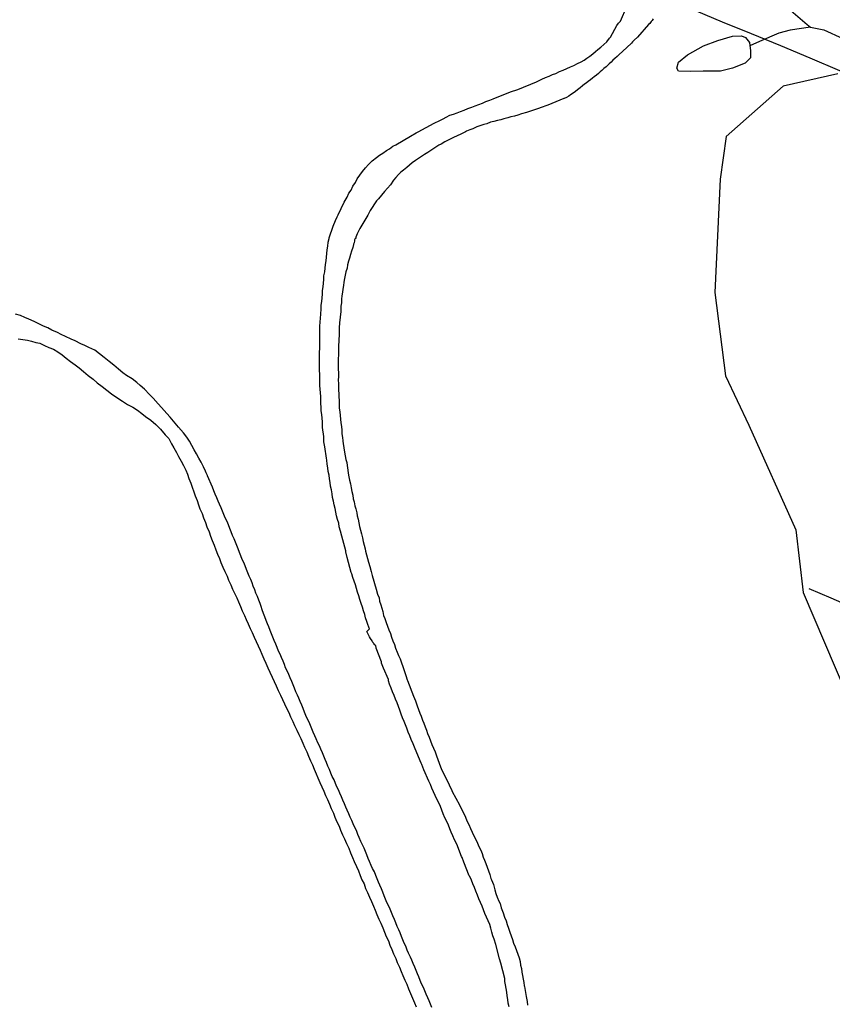
# Model space of a CAD drawing. Units: millimetres. Extents: x 180736 to 183148, y 1657648 to 1660426.
# Drawn here: x 182080 to 182154, y 1658052 to 1658142 of the extents above; entities that cross this region are included whole.
import ezdxf

# ---------------------------------------------------------------- set-up
doc = ezdxf.new("R2010")
doc.units = ezdxf.units.MM
doc.header["$MEASUREMENT"] = 0
for name, color, linetype in [('V-BANHADO', 102, 'Continuous'), ('V-CANAL', 151, 'Continuous'), ('V-LAGOA', 150, 'Continuous'), ('V-LOTE', 1, 'Continuous'), ('V-REFERENCIA', 30, 'Continuous'), ('V-TESTADA', 5, 'Continuous'), ('V-VALETA', 50, 'Continuous')]:
    doc.layers.add(name, color=color, linetype=linetype)

msp = doc.modelspace()

# ---------------------------------------------------------------- linework, layer by layer
at = {"layer": 'V-BANHADO'}
msp.add_lwpolyline([(182154.9, 1658137.3), (182149.9, 1658136.16), (182144.65, 1658131.53), (182144.11, 1658127.63), (182143.62, 1658117.25), (182144.6, 1658109.61), (182146.73, 1658105.1), (182151.06, 1658095.51), (182151.73, 1658089.76), (182155.63, 1658080.59)], dxfattribs=at)
at = {"layer": 'V-CANAL'}
for points in [[(182117.69, 1658051.73), (182117.57, 1658052.02), (182117.44, 1658052.32), (182117.31, 1658052.62), (182117.17, 1658052.96), (182117.04, 1658053.25), (182116.91, 1658053.55), (182116.74, 1658053.89), (182116.61, 1658054.19), (182116.49, 1658054.53), (182116.36, 1658054.82), (182116.23, 1658055.12), (182116.11, 1658055.42), (182115.98, 1658055.76), (182115.85, 1658056.05), (182115.72, 1658056.35), (182115.55, 1658056.69), (182115.43, 1658056.99), (182115.28, 1658057.33), (182115.15, 1658057.62), (182115.02, 1658057.92), (182114.89, 1658058.22), (182114.77, 1658058.56), (182114.64, 1658058.85), (182114.51, 1658059.15), (182114.39, 1658059.49), (182114.26, 1658059.79), (182114.11, 1658060.13), (182113.98, 1658060.42), (182113.98, 1658060.42), (182113.86, 1658060.72), (182113.73, 1658061.02), (182113.56, 1658061.36), (182113.43, 1658061.65), (182113.31, 1658061.95), (182113.18, 1658062.29), (182113.05, 1658062.59), (182112.92, 1658062.92), (182112.8, 1658063.22), (182112.67, 1658063.52), (182112.54, 1658063.82), (182112.41, 1658064.16), (182112.24, 1658064.45), (182112.12, 1658064.75), (182111.97, 1658065.09), (182111.84, 1658065.39), (182111.71, 1658065.72), (182111.59, 1658066.02), (182111.46, 1658066.32), (182111.33, 1658066.62), (182111.18, 1658066.95), (182111.01, 1658067.29), (182110.89, 1658067.59), (182110.76, 1658067.93), (182110.63, 1658068.23), (182110.46, 1658068.57), (182110.34, 1658068.86), (182110.19, 1658069.16), (182110.06, 1658069.46), (182109.93, 1658069.8), (182109.8, 1658070.09), (182109.68, 1658070.39), (182109.53, 1658070.73), (182109.4, 1658071.03), (182109.23, 1658071.37), (182109.11, 1658071.66), (182108.98, 1658071.96), (182108.85, 1658072.26), (182108.72, 1658072.6), (182108.55, 1658072.89), (182108.43, 1658073.19), (182108.28, 1658073.53), (182108.15, 1658073.83), (182108.02, 1658074.17), (182107.9, 1658074.46), (182107.77, 1658074.76), (182107.64, 1658075.06), (182107.49, 1658075.4), (182107.37, 1658075.69), (182107.24, 1658075.99), (182107.07, 1658076.33), (182106.94, 1658076.63), (182106.81, 1658076.97), (182106.69, 1658077.26), (182106.54, 1658077.56), (182106.43, 1658077.86), (182106.26, 1658078.2), (182106.14, 1658078.49), (182106.01, 1658078.79), (182105.88, 1658079.13), (182105.75, 1658079.43), (182105.6, 1658079.77), (182105.48, 1658080.06), (182105.35, 1658080.36), (182105.22, 1658080.66), (182105.08, 1658081), (182104.95, 1658081.29), (182104.84, 1658081.59), (182104.69, 1658081.93), (182104.57, 1658082.23), (182104.42, 1658082.57), (182104.27, 1658082.86), (182104.16, 1658083.16), (182104.04, 1658083.46), (182103.89, 1658083.8), (182103.76, 1658084.09), (182103.63, 1658084.39), (182103.49, 1658084.73), (182103.38, 1658085.03), (182103.23, 1658085.37), (182103.1, 1658085.66), (182102.98, 1658085.96), (182102.87, 1658086.26), (182102.72, 1658086.6), (182102.6, 1658086.89), (182102.49, 1658087.19), (182102.36, 1658087.53), (182102.25, 1658087.83), (182102.13, 1658088.17), (182102.02, 1658088.46), (182101.94, 1658088.76), (182101.81, 1658089.06), (182101.68, 1658089.4), (182101.55, 1658089.69), (182101.45, 1658089.99), (182101.3, 1658090.33), (182101.19, 1658090.63), (182101.07, 1658090.96), (182100.94, 1658091.26), (182100.81, 1658091.56), (182100.81, 1658091.56), (182100.68, 1658091.86), (182100.56, 1658092.2), (182100.43, 1658092.49), (182100.3, 1658092.79), (182100.17, 1658093.13), (182100.05, 1658093.43), (182099.92, 1658093.76), (182099.79, 1658094.06), (182099.69, 1658094.36), (182099.56, 1658094.66), (182099.41, 1658094.99), (182099.28, 1658095.33), (182099.16, 1658095.63), (182099.03, 1658095.97), (182098.9, 1658096.27), (182098.73, 1658096.61), (182098.61, 1658096.9), (182098.5, 1658097.2), (182098.37, 1658097.5), (182098.2, 1658097.84), (182098.1, 1658098.13), (182097.97, 1658098.43), (182097.82, 1658098.77), (182097.69, 1658099.07), (182097.57, 1658099.41), (182097.11, 1658100.45), (182097.1, 1658100.49), (182096.99, 1658100.72), (182096.93, 1658100.89), (182096.74, 1658101.27), (182096.53, 1658101.7), (182096.32, 1658102.08), (182096.1, 1658102.46), (182095.89, 1658102.84), (182095.68, 1658103.22), (182095.47, 1658103.61), (182095.21, 1658103.99), (182094.92, 1658104.39), (182094.45, 1658104.92), (182094.15, 1658105.28), (182093.69, 1658105.81), (182093.37, 1658106.17), (182092.88, 1658106.7), (182092.58, 1658107.06), (182092.12, 1658107.55), (182091.78, 1658107.91), (182091.33, 1658108.38), (182090.95, 1658108.72), (182090.63, 1658108.99), (182090.21, 1658109.35), (182089.68, 1658109.65), (182089.36, 1658109.9), (182088.95, 1658110.22), (182088.53, 1658110.58), (182088.09, 1658110.94), (182087.64, 1658111.3), (182087.21, 1658111.62), (182086.77, 1658111.96), (182086.24, 1658112.2), (182085.86, 1658112.38), (182085.5, 1658112.55), (182084.97, 1658112.81), (182084.61, 1658112.98), (182084.08, 1658113.23), (182083.7, 1658113.4), (182083.36, 1658113.57), (182082.85, 1658113.81), (182082.47, 1658114), (182082.08, 1658114.17), (182081.58, 1658114.42), (182081.22, 1658114.59), (182080.73, 1658114.8), (182080.35, 1658114.97), (182079.98, 1658115.14), (182079.5, 1658115.27)], [(182079.75, 1658113), (182080.18, 1658112.94), (182080.6, 1658112.87), (182080.98, 1658112.79), (182081.37, 1658112.68), (182081.75, 1658112.6), (182082.17, 1658112.4), (182082.55, 1658112.22), (182082.98, 1658112.05), (182083.4, 1658111.81), (182083.78, 1658111.54), (182084.16, 1658111.24), (182084.55, 1658110.94), (182084.97, 1658110.63), (182085.35, 1658110.35), (182085.75, 1658110.01), (182086.18, 1658109.65), (182086.63, 1658109.31), (182087, 1658108.97), (182087.45, 1658108.63), (182087.87, 1658108.29), (182088.3, 1658107.95), (182088.81, 1658107.63), (182089.32, 1658107.29), (182089.78, 1658106.97), (182090.27, 1658106.74), (182090.7, 1658106.45), (182091.08, 1658106.17), (182091.08, 1658106.17), (182091.44, 1658105.87), (182091.9, 1658105.55), (182092.37, 1658105.15), (182092.79, 1658104.73), (182093.24, 1658104.2), (182093.56, 1658103.86), (182093.81, 1658103.39), (182094.02, 1658103.01), (182094.26, 1658102.59), (182094.45, 1658102.21), (182094.7, 1658101.78), (182094.92, 1658101.4), (182095.11, 1658100.98), (182095.28, 1658100.59), (182095.4, 1658100.21), (182095.57, 1658099.79), (182095.7, 1658099.41), (182095.85, 1658098.98), (182095.98, 1658098.6), (182096.17, 1658098.18), (182096.29, 1658097.79), (182096.42, 1658097.41), (182096.61, 1658096.99), (182096.74, 1658096.61), (182096.93, 1658096.18), (182097.06, 1658095.76), (182097.25, 1658095.33), (182097.38, 1658094.91), (182097.54, 1658094.53), (182097.71, 1658094.1), (182097.88, 1658093.68), (182098.03, 1658093.26), (182098.2, 1658092.87), (182098.33, 1658092.49), (182098.52, 1658092.07), (182098.71, 1658091.69), (182098.9, 1658091.26), (182099.05, 1658090.88), (182099.26, 1658090.46), (182099.41, 1658090.07), (182099.6, 1658089.69), (182099.79, 1658089.27), (182099.94, 1658088.89), (182100.13, 1658088.46), (182100.3, 1658088.08), (182100.49, 1658087.66), (182100.66, 1658087.27), (182100.83, 1658086.89), (182101.03, 1658086.47), (182101.19, 1658086.09), (182101.38, 1658085.66), (182101.57, 1658085.28), (182101.77, 1658084.86), (182101.94, 1658084.47), (182102.08, 1658084.09), (182102.28, 1658083.67), (182102.45, 1658083.29), (182102.64, 1658082.86), (182102.83, 1658082.44), (182103.04, 1658082.01), (182103.21, 1658081.59), (182103.4, 1658081.21), (182103.59, 1658080.78), (182103.8, 1658080.36), (182104, 1658079.94), (182104.18, 1658079.55), (182104.35, 1658079.17), (182104.57, 1658078.75), (182104.71, 1658078.37), (182104.93, 1658077.94), (182105.1, 1658077.56), (182105.29, 1658077.14), (182105.48, 1658076.75), (182105.67, 1658076.37), (182105.86, 1658075.95), (182106.01, 1658075.57), (182106.22, 1658075.14), (182106.37, 1658074.76), (182106.56, 1658074.34), (182106.73, 1658073.95), (182106.88, 1658073.57), (182107.07, 1658073.15), (182107.24, 1658072.77), (182107.41, 1658072.34), (182107.58, 1658071.96), (182107.77, 1658071.54), (182107.94, 1658071.15), (182108.11, 1658070.77), (182108.28, 1658070.35), (182108.45, 1658069.97), (182108.66, 1658069.54), (182108.79, 1658069.16), (182108.98, 1658068.74), (182109.17, 1658068.35), (182109.3, 1658067.97), (182109.49, 1658067.55), (182109.68, 1658067.17), (182109.85, 1658066.74), (182110.06, 1658066.32), (182110.23, 1658065.89), (182110.23, 1658065.89), (182110.4, 1658065.47), (182110.57, 1658065.09), (182110.76, 1658064.66), (182110.95, 1658064.24), (182111.12, 1658063.82), (182111.27, 1658063.43), (182111.46, 1658063.05), (182111.61, 1658062.63), (182111.78, 1658062.25), (182111.97, 1658061.82), (182112.14, 1658061.44), (182112.33, 1658061.02), (182112.48, 1658060.63), (182112.65, 1658060.25), (182112.82, 1658059.83), (182112.99, 1658059.45), (182113.18, 1658059.02), (182113.33, 1658058.64), (182113.49, 1658058.22), (182113.69, 1658057.83), (182113.83, 1658057.45), (182114, 1658057.03), (182114.17, 1658056.65), (182114.37, 1658056.22), (182114.51, 1658055.84), (182114.71, 1658055.42), (182114.87, 1658055.03), (182115.02, 1658054.65), (182115.21, 1658054.23), (182115.38, 1658053.85), (182115.53, 1658053.42), (182115.72, 1658053), (182115.91, 1658052.57), (182116.08, 1658052.15), (182116.23, 1658051.77)]]:
    msp.add_lwpolyline(points, dxfattribs=at)
at = {"layer": 'V-LAGOA'}
msp.add_lwpolyline([(182146.45, 1658140.61), (182146.8, 1658140.16), (182146.88, 1658139.4), (182146.88, 1658138.74), (182146.39, 1658138.27), (182145.24, 1658137.8), (182144.14, 1658137.52), (182142.55, 1658137.53), (182141.42, 1658137.5), (182140.29, 1658137.54), (182140.15, 1658137.8), (182140.3, 1658138.35), (182141.11, 1658139.03), (182142.58, 1658139.84), (182143.9, 1658140.33), (182145.23, 1658140.75), (182146.06, 1658140.78), (182146.45, 1658140.61)], close=True, dxfattribs=at)
at = {"layer": 'V-LOTE'}
msp.add_lwpolyline([(182140.31, 1658143.73), (182144.3, 1658142.06), (182146.96, 1658140.97), (182149.65, 1658139.89), (182152.34, 1658138.74), (182155.05, 1658137.6), (182157.82, 1658136.51), (182160.54, 1658135.37), (182163.26, 1658134.23), (182165.98, 1658133.09), (182168.7, 1658131.95), (182171.42, 1658130.81), (182174.14, 1658129.66), (182176.92, 1658128.52), (182179.58, 1658127.35), (182182.24, 1658126.18), (182184.39, 1658125.41)], dxfattribs=at)
at = {"layer": 'V-REFERENCIA'}
for points in [[(182124.78, 1658051.77), (182124.67, 1658052.11), (182124.63, 1658052.45), (182124.59, 1658052.79), (182124.54, 1658053.13), (182124.48, 1658053.47), (182124.42, 1658053.8), (182124.37, 1658054.1), (182124.38, 1658054.38), (182123.99, 1658055.8), (182123.89, 1658056.18), (182123.89, 1658056.18), (182123.53, 1658057.49), (182123.4, 1658058), (182123.27, 1658058.3), (182123.19, 1658058.64), (182123.1, 1658058.98), (182122.98, 1658059.32), (182122.85, 1658059.66), (182122.7, 1658060), (182122.55, 1658060.34), (182122.4, 1658060.68), (182122.28, 1658061.02), (182122.13, 1658061.36), (182121.98, 1658061.69), (182121.85, 1658062.03), (182121.72, 1658062.37), (182121.58, 1658062.71), (182121.45, 1658063.05), (182121.32, 1658063.39), (182121.15, 1658063.73), (182121.11, 1658063.79), (182120.62, 1658065.05), (182120.45, 1658065.47), (182120.39, 1658065.57), (182119.96, 1658066.7), (182119.77, 1658067.1), (182119.6, 1658067.46), (182119.45, 1658067.8), (182119.33, 1658068.1), (182119.2, 1658068.44), (182119.05, 1658068.78), (182118.86, 1658069.12), (182118.73, 1658069.46), (182118.59, 1658069.8), (182118.46, 1658070.14), (182118.31, 1658070.48), (182118.14, 1658070.82), (182117.97, 1658071.15), (182117.82, 1658071.49), (182117.69, 1658071.83), (182117.55, 1658072.17), (182117.4, 1658072.47), (182116.95, 1658073.49), (182116.76, 1658074), (182116.7, 1658074.1), (182116.15, 1658075.44), (182115.96, 1658075.88), (182115.79, 1658076.29), (182115.66, 1658076.63), (182115.51, 1658076.97), (182115.38, 1658077.31), (182115.25, 1658077.64), (182115.13, 1658077.94), (182115, 1658078.28), (182114.87, 1658078.62), (182114.75, 1658078.96), (182114.62, 1658079.3), (182114.49, 1658079.64), (182114.34, 1658079.98), (182114.22, 1658080.32), (182114.07, 1658080.66), (182113.94, 1658081), (182113.81, 1658081.34), (182113.71, 1658081.67), (182113.69, 1658081.78), (182113.24, 1658082.82), (182113.07, 1658083.29), (182113.05, 1658083.39), (182112.58, 1658084.64), (182112.56, 1658084.7), (182112.54, 1658084.88), (182112.39, 1658084.98), (182112.39, 1658085.06), (182112.31, 1658085.13), (182112.29, 1658085.17), (182112.25, 1658085.24), (182112.2, 1658085.32), (182112.05, 1658085.53), (182111.97, 1658085.7), (182111.78, 1658086.06), (182111.72, 1658086.17), (182111.97, 1658086.43), (182111.9, 1658086.57), (182111.86, 1658086.66), (182111.84, 1658086.72), (182111.71, 1658087.1), (182111.59, 1658087.44), (182111.52, 1658087.74), (182111.42, 1658088.08), (182111.31, 1658088.42), (182111.2, 1658088.76), (182111.08, 1658089.1), (182110.97, 1658089.44), (182110.86, 1658089.78), (182110.78, 1658090.12), (182110.67, 1658090.46), (182110.57, 1658090.8), (182110.44, 1658091.13), (182110.33, 1658091.47), (182110.27, 1658091.58), (182109.93, 1658092.96), (182109.93, 1658092.96), (182109.8, 1658093.47), (182109.79, 1658093.57), (182109.42, 1658094.91), (182109.3, 1658095.37), (182109.19, 1658095.76), (182109.15, 1658096.1), (182109.04, 1658096.44), (182108.93, 1658096.78), (182108.89, 1658097.12), (182108.81, 1658097.46), (182108.72, 1658097.79), (182108.66, 1658098.13), (182108.57, 1658098.47), (182108.53, 1658098.81), (182108.47, 1658099.15), (182108.4, 1658099.49), (182108.36, 1658099.83), (182108.3, 1658100.17), (182108.26, 1658100.51), (182108.17, 1658100.85), (182108.13, 1658101.19), (182108.09, 1658101.53), (182108.04, 1658101.87), (182108.01, 1658102.06), (182107.87, 1658103.1), (182107.79, 1658103.56), (182107.79, 1658103.86), (182107.79, 1658104.05), (182107.66, 1658104.88), (182107.64, 1658105.39), (182107.62, 1658105.73), (182107.58, 1658106.07), (182107.53, 1658106.41), (182107.53, 1658106.75), (182107.51, 1658107.08), (182107.49, 1658107.38), (182107.49, 1658107.72), (182107.47, 1658108.06), (182107.45, 1658108.4), (182107.41, 1658108.74), (182107.41, 1658109.08), (182107.41, 1658109.42), (182107.41, 1658109.76), (182107.39, 1658110.1), (182107.39, 1658110.44), (182107.39, 1658110.78), (182107.39, 1658111.11), (182107.39, 1658111.45), (182107.39, 1658111.79), (182107.41, 1658112.11), (182107.41, 1658113.36), (182107.41, 1658113.87), (182107.41, 1658114.15), (182107.51, 1658115.27), (182107.53, 1658115.74), (182107.53, 1658116.08), (182107.58, 1658116.42), (182107.62, 1658116.76), (182107.64, 1658117.1), (182107.66, 1658117.44), (182107.7, 1658117.77), (182107.75, 1658118.11), (182107.77, 1658118.45), (182107.79, 1658118.79), (182107.87, 1658119.13), (182107.9, 1658119.47), (182107.92, 1658119.81), (182108, 1658120.15), (182108.02, 1658120.49), (182108.04, 1658120.83), (182108.07, 1658121.17), (182108.13, 1658121.51), (182108.17, 1658121.85), (182108.26, 1658122.19), (182108.26, 1658122.25), (182108.64, 1658123.33), (182108.83, 1658123.84), (182109, 1658124.18), (182109.09, 1658124.37), (182109.65, 1658125.54), (182109.93, 1658126), (182110.08, 1658126.34), (182110.27, 1658126.64), (182110.44, 1658126.98), (182110.67, 1658127.32), (182110.82, 1658127.66), (182111.08, 1658128), (182111.33, 1658128.34), (182111.61, 1658128.68), (182111.88, 1658128.97), (182112.22, 1658129.31), (182112.6, 1658129.61), (182112.88, 1658129.84), (182113.18, 1658130.03), (182113.52, 1658130.26), (182113.81, 1658130.43), (182114.11, 1658130.65), (182114.39, 1658130.78), (182115.72, 1658131.58), (182116.24, 1658131.88), (182116.24, 1658131.88), (182116.42, 1658131.96), (182117.89, 1658132.77), (182118.4, 1658133.02), (182118.71, 1658133.17), (182118.99, 1658133.32), (182119.33, 1658133.49), (182119.67, 1658133.59), (182119.99, 1658133.72), (182120.31, 1658133.85), (182120.65, 1658133.97), (182120.99, 1658134.1), (182121.33, 1658134.23), (182121.66, 1658134.36), (182122, 1658134.48), (182122.32, 1658134.61), (182122.64, 1658134.74), (182122.98, 1658134.87), (182123.3, 1658134.99), (182123.51, 1658135.1), (182124.97, 1658135.67), (182125.48, 1658135.82), (182125.55, 1658135.85), (182127.26, 1658136.56), (182127.77, 1658136.8), (182128.11, 1658136.94), (182128.45, 1658137.07), (182128.75, 1658137.22), (182129.05, 1658137.33), (182129.39, 1658137.5), (182129.72, 1658137.62), (182130.06, 1658137.77), (182130.38, 1658137.92), (182130.7, 1658138.05), (182131.04, 1658138.22), (182131.38, 1658138.39), (182131.63, 1658138.54), (182131.89, 1658138.71), (182132.16, 1658138.92), (182132.44, 1658139.13), (182132.69, 1658139.34), (182132.91, 1658139.51), (182133.18, 1658139.72), (182133.46, 1658139.98), (182133.71, 1658140.21), (182133.97, 1658140.55), (182134.07, 1658140.66), (182134.64, 1658141.73), (182134.79, 1658141.93), (182134.96, 1658142.1), (182135.55, 1658143.46)], [(182137.97, 1658142.34), (182137.89, 1658142.19), (182137.86, 1658142.14), (182137.8, 1658142.08), (182137.65, 1658141.91), (182137.55, 1658141.81), (182136.53, 1658140.66), (182136.23, 1658140.36), (182136.09, 1658140.21), (182135.98, 1658140.11), (182135.15, 1658139.34), (182134.86, 1658139.05), (182134.67, 1658138.88), (182134.45, 1658138.69), (182134.28, 1658138.54), (182134.11, 1658138.37), (182133.94, 1658138.2), (182133.8, 1658138.07), (182133.65, 1658137.94), (182133.46, 1658137.77), (182133.26, 1658137.6), (182133.12, 1658137.48), (182132.95, 1658137.33), (182132.76, 1658137.18), (182132.56, 1658137.01), (182132.4, 1658136.88), (182132.23, 1658136.73), (182132.02, 1658136.58), (182131.82, 1658136.42), (182131.68, 1658136.33), (182131.48, 1658136.18), (182131.27, 1658135.99), (182131.04, 1658135.82), (182130.85, 1658135.67), (182130.62, 1658135.52), (182130.4, 1658135.35), (182130.23, 1658135.23), (182130.02, 1658135.12), (182129.81, 1658135.04), (182129.78, 1658135.03), (182128.31, 1658134.41), (182127.6, 1658134.17), (182127.54, 1658134.15), (182126.37, 1658133.74), (182125.91, 1658133.62), (182125.57, 1658133.51), (182125.27, 1658133.42), (182124.93, 1658133.34), (182124.63, 1658133.25), (182124.29, 1658133.17), (182124, 1658133.08), (182123.7, 1658133.02), (182123.36, 1658132.91), (182123.06, 1658132.85), (182122.73, 1658132.72), (182122.43, 1658132.64), (182122.09, 1658132.53), (182121.79, 1658132.43), (182121.45, 1658132.26), (182121.16, 1658132.17), (182120.86, 1658132.02), (182120.75, 1658131.96), (182120.35, 1658131.77), (182119.67, 1658131.45), (182119.16, 1658131.2), (182118.87, 1658131.05), (182118.53, 1658130.84), (182118.33, 1658130.76), (182117.78, 1658130.39), (182117.3, 1658130.09), (182117, 1658129.9), (182116.74, 1658129.71), (182116.47, 1658129.52), (182116.19, 1658129.35), (182115.87, 1658129.12), (182115.62, 1658128.93), (182115.38, 1658128.71), (182115.09, 1658128.46), (182114.83, 1658128.27), (182114.62, 1658128.06), (182114.37, 1658127.8), (182114.17, 1658127.53), (182113.88, 1658127.13), (182113.6, 1658126.81), (182113.35, 1658126.49), (182113.07, 1658126.17), (182112.8, 1658125.83), (182112.61, 1658125.64), (182112.03, 1658124.75), (182111.82, 1658124.33), (182111.44, 1658123.71), (182111.08, 1658123.12), (182111.08, 1658123.12), (182110.82, 1658122.61), (182110.7, 1658122.31), (182110.7, 1658122.2), (182110.65, 1658122.2), (182110.59, 1658122.08), (182110.59, 1658121.97), (182110.57, 1658121.8), (182110.5, 1658121.68), (182110.5, 1658121.66), (182110.42, 1658121.38), (182110.31, 1658121.04), (182110.21, 1658120.74), (182110.14, 1658120.4), (182110.04, 1658120.11), (182109.95, 1658119.77), (182109.91, 1658119.47), (182109.8, 1658119.13), (182109.72, 1658118.84), (182109.68, 1658118.54), (182109.61, 1658118.2), (182109.57, 1658117.9), (182109.53, 1658117.56), (182109.49, 1658117.27), (182109.44, 1658116.93), (182109.4, 1658116.63), (182109.38, 1658116.29), (182109.34, 1658115.99), (182109.32, 1658115.65), (182109.32, 1658115.5), (182109.21, 1658114.47), (182109.19, 1658114), (182109.19, 1658113.7), (182109.19, 1658113.43), (182109.13, 1658112.3), (182109.13, 1658111.84), (182109.13, 1658111.5), (182109.1, 1658111.2), (182109.1, 1658110.9), (182109.1, 1658110.56), (182109.08, 1658110.22), (182109.13, 1658109.88), (182109.11, 1658109.55), (182109.1, 1658109.21), (182109.13, 1658108.91), (182109.13, 1658108.61), (182109.13, 1658108.27), (182109.15, 1658107.98), (182109.15, 1658107.68), (182109.17, 1658107.34), (182109.19, 1658107), (182109.19, 1658106.66), (182109.25, 1658106.32), (182109.27, 1658105.98), (182109.3, 1658105.64), (182109.32, 1658105.3), (182109.4, 1658104.96), (182109.42, 1658104.62), (182109.44, 1658104.29), (182109.49, 1658103.95), (182109.53, 1658103.65), (182109.53, 1658103.63), (182109.65, 1658102.8), (182109.74, 1658102.29), (182109.78, 1658101.95), (182109.87, 1658101.66), (182109.93, 1658101.4), (182110.04, 1658100.51), (182110.14, 1658100.04), (182110.21, 1658099.7), (182110.29, 1658099.36), (182110.33, 1658099.02), (182110.42, 1658098.69), (182110.46, 1658098.35), (182110.55, 1658098.05), (182110.63, 1658097.71), (182110.7, 1658097.41), (182110.8, 1658097.07), (182110.84, 1658096.78), (182110.93, 1658096.48), (182110.97, 1658096.14), (182111.05, 1658095.8), (182111.14, 1658095.46), (182111.22, 1658095.12), (182111.31, 1658094.78), (182111.39, 1658094.44), (182111.48, 1658094.1), (182111.56, 1658093.76), (182111.61, 1658093.53), (182111.88, 1658092.53), (182111.99, 1658092.15), (182112.12, 1658091.69), (182112.21, 1658091.32), (182112.58, 1658090.07), (182112.71, 1658089.61), (182112.84, 1658089.27), (182112.88, 1658088.97), (182113.01, 1658088.63), (182113.09, 1658088.33), (182113.2, 1658088), (182113.26, 1658087.66), (182113.26, 1658087.66), (182113.37, 1658087.36), (182113.49, 1658087.02), (182113.62, 1658086.68), (182113.75, 1658086.34), (182113.88, 1658086), (182113.98, 1658085.66), (182114.11, 1658085.32), (182114.24, 1658084.98), (182114.36, 1658084.64), (182114.49, 1658084.3), (182114.62, 1658083.97), (182114.77, 1658083.67), (182115.13, 1658082.61), (182115.3, 1658082.14), (182115.42, 1658081.76), (182115.45, 1658081.69), (182116, 1658080.27), (182116.17, 1658079.83), (182116.32, 1658079.38), (182116.44, 1658079.04), (182116.57, 1658078.71), (182116.7, 1658078.41), (182116.82, 1658078.07), (182116.93, 1658077.77), (182117.06, 1658077.43), (182117.19, 1658077.14), (182117.29, 1658076.84), (182117.44, 1658076.5), (182117.57, 1658076.16), (182117.69, 1658075.82), (182117.82, 1658075.48), (182117.97, 1658075.14), (182118.1, 1658074.8), (182118.22, 1658074.46), (182118.35, 1658074.12), (182118.48, 1658073.78), (182118.53, 1658073.63), (182119.26, 1658072.13), (182119.5, 1658071.62), (182119.54, 1658071.51), (182120.2, 1658070.3), (182120.43, 1658069.84), (182120.6, 1658069.5), (182120.75, 1658069.16), (182120.9, 1658068.82), (182121.07, 1658068.48), (182121.22, 1658068.14), (182121.36, 1658067.8), (182121.53, 1658067.46), (182121.7, 1658067.12), (182121.87, 1658066.79), (182122, 1658066.49), (182122.17, 1658066.15), (182122.3, 1658065.85), (182122.38, 1658065.51), (182122.51, 1658065.22), (182122.62, 1658064.92), (182122.74, 1658064.58), (182122.87, 1658064.24), (182123, 1658063.9), (182123.1, 1658063.56), (182123.15, 1658063.41), (182123.32, 1658063.01), (182123.46, 1658062.5), (182123.55, 1658062.16), (182123.68, 1658061.82), (182123.83, 1658061.48), (182123.93, 1658061.25), (182124.04, 1658060.85), (182124.21, 1658060.4), (182124.35, 1658060), (182124.48, 1658059.66), (182124.59, 1658059.32), (182124.71, 1658058.98), (182124.82, 1658058.64), (182124.95, 1658058.3), (182125.08, 1658057.96), (182125.18, 1658057.62), (182125.31, 1658057.28), (182125.44, 1658056.94), (182125.56, 1658056.6), (182125.69, 1658056.26), (182125.77, 1658055.93), (182125.82, 1658055.59), (182125.9, 1658055.29), (182125.94, 1658054.95), (182125.99, 1658054.65), (182126.05, 1658054.31), (182126.11, 1658054.02), (182126.14, 1658053.72), (182126.16, 1658053.65), (182126.33, 1658052.74), (182126.41, 1658052.28), (182126.45, 1658051.94)], [(182152.25, 1658090.13), (182154.27, 1658089.27), (182156.44, 1658088.33), (182158.02, 1658087.74), (182159.9, 1658087.05), (182161.74, 1658086.37), (182163.09, 1658086.04), (182163.93, 1658086.06)]]:
    msp.add_lwpolyline(points, dxfattribs=at)
at = {"layer": 'V-TESTADA'}
msp.add_lwpolyline([(182140.31, 1658143.73), (182144.3, 1658142.06), (182146.96, 1658140.97), (182149.65, 1658139.89), (182152.34, 1658138.74), (182155.05, 1658137.6), (182157.82, 1658136.51), (182160.54, 1658135.37), (182163.26, 1658134.23), (182165.98, 1658133.09), (182168.7, 1658131.95), (182171.42, 1658130.81), (182174.14, 1658129.66), (182176.92, 1658128.52), (182179.58, 1658127.35), (182182.24, 1658126.18), (182184.39, 1658125.41)], dxfattribs=at)
at = {"layer": 'V-VALETA'}
for points in [[(182142.06, 1658147.09), (182143.19, 1658146.56), (182145.41, 1658145.55), (182147, 1658145.04), (182148.24, 1658144.87), (182149, 1658144.6), (182150.15, 1658143.46), (182152.08, 1658141.82), (182152.4, 1658141.57), (182153.63, 1658141.33), (182155.36, 1658140.53), (182158.03, 1658139.33), (182158.86, 1658138.82), (182159.04, 1658138.7)], [(182152.4, 1658141.57), (182150.52, 1658141.28), (182149.48, 1658141.03), (182147.71, 1658140.26), (182146.83, 1658139.86)]]:
    msp.add_lwpolyline(points, dxfattribs=at)

doc.saveas('drawing.dxf')
